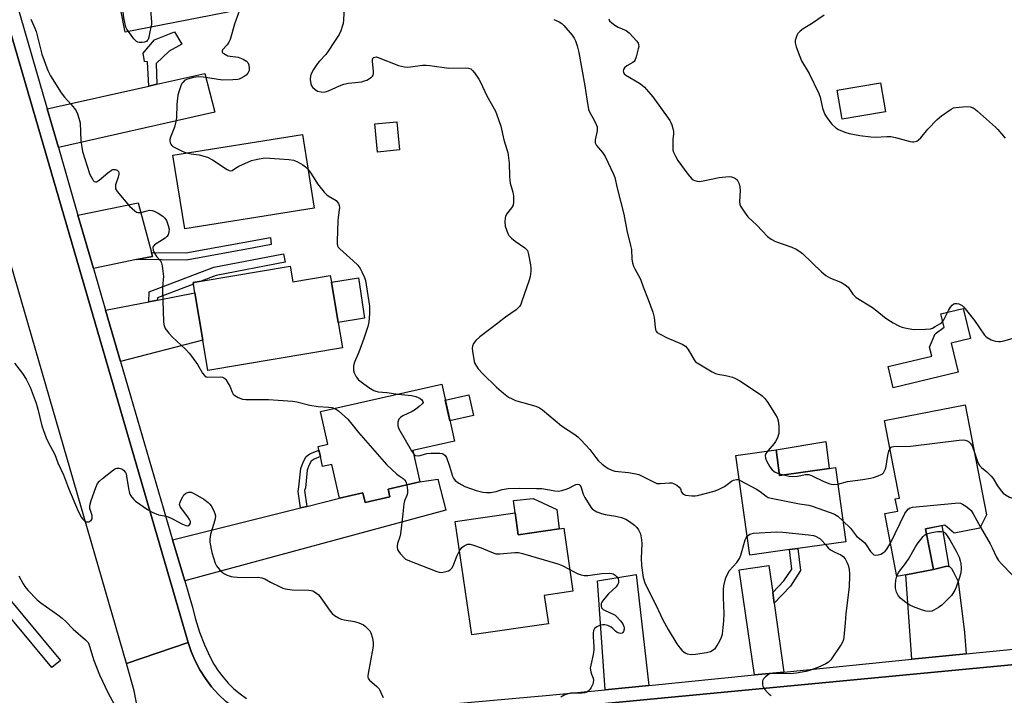
# Model space of a CAD drawing. Units: inches. Extents: x 1267764 to 1273764, y 517452 to 521453.
# Drawn here: x 1269787 to 1270148, y 519099 to 519346 of the extents above; entities that cross this region are included whole.
import ezdxf

# ---------------------------------------------------------------- set-up
doc = ezdxf.new("R2010")
doc.units = ezdxf.units.IN
doc.header["$MEASUREMENT"] = 0
for name, color, linetype in [('BLDG-Footprint', 5, 'Continuous'), ('CULTRL-Pad', 6, 'Continuous'), ('TRANS-Driveway', 251, 'Continuous'), ('TRANS-Non Street Sidewalk', 7, 'Continuous'), ('TRANS-Road', 130, 'Continuous'), ('TRANS-Street Sidewalk', 7, 'Continuous'), ('Undefined', 1, 'Continuous')]:
    doc.layers.add(name, color=color, linetype=linetype)

msp = doc.modelspace()

# ---------------------------------------------------------------- linework, layer by layer
at = {"layer": 'BLDG-Footprint'}
for points, elevation in [([(1269865.96, 519349.72), (1269825.17, 519341.78), (1269819.94, 519368.63), (1269860.74, 519376.57)], 442.76), ([(1270103.91, 519312.55), (1270088.01, 519309.9), (1270086.23, 519320.58), (1270102.13, 519323.22)], 434.01), ([(1269894.51, 519277.18), (1269847.03, 519269.6), (1269842.7, 519296.67), (1269890.19, 519304.25)], 442.27), ([(1269885.64, 519255.91), (1269886.6, 519250.19), (1269900.39, 519252.5), (1269900.8, 519250.07), (1269903.28, 519235.25), (1269904.83, 519225.98), (1269855.53, 519217.72), (1269853.68, 519228.75), (1269850.75, 519246.22), (1269850.22, 519249.37), (1269850.13, 519249.96), (1269853.04, 519250.45)], 443.38), ([(1269930.66, 519188.37), (1269933.26, 519176.79), (1269921.57, 519174.16), (1269922.21, 519171.29), (1269913.15, 519169.26), (1269912.36, 519172.74), (1269903.8, 519170.82), (1269901, 519183.24), (1269897.56, 519182.47), (1269896.74, 519186.1), (1269896.2, 519188.5), (1269895.9, 519189.82), (1269899.47, 519190.62), (1269896.78, 519202.6), (1269941.24, 519212.6), (1269945.92, 519191.8)], 443.47), ([(1270141.03, 519164.68), (1270138.59, 519159.84), (1270129.11, 519158), (1270125.71, 519160.98), (1270118.64, 519159.61), (1270121.54, 519144.68), (1270111.46, 519142.72), (1270108.16, 519142.08), (1270103.68, 519165.16), (1270108.41, 519166.08), (1270107.53, 519170.58), (1270109.07, 519170.88), (1270103.54, 519199.3), (1270133.19, 519205.06)], 438.98), ([(1270063.81, 519188.61), (1270065.14, 519179.17), (1270083.29, 519181.73), (1270085.57, 519182.05), (1270089.39, 519154.86), (1270071.81, 519152.39), (1270068.76, 519151.96), (1270054.24, 519149.92), (1270049.09, 519186.54)], 439.87), ([(1269968.14, 519165.46), (1269969.26, 519157.36), (1269984.34, 519159.54), (1269986, 519159.78), (1269989.34, 519136.7), (1269978.82, 519135.18), (1269980.33, 519124.72), (1269952.22, 519120.65), (1269946.19, 519162.28)], 444.25)]:
    msp.add_lwpolyline(points, close=True, dxfattribs=dict(at, elevation=elevation))
at = {"layer": 'CULTRL-Pad'}
for points in [[(1269925.79, 519298.59), (1269917.68, 519297.81), (1269916.69, 519308.18), (1269924.8, 519308.95)], [(1269912.98, 519236.83), (1269903.28, 519235.25), (1269900.8, 519250.07), (1269910.78, 519251.62)], [(1270130.54, 519217.01), (1270106.79, 519211.33), (1270104.92, 519219.16), (1270120.9, 519222.99), (1270120.13, 519226.18), (1270122.15, 519231.18), (1270125.42, 519233.62), (1270124.26, 519238.45), (1270132.46, 519240.42), (1270135.1, 519229.42), (1270127.97, 519227.71)], [(1269952.94, 519201.19), (1269944.25, 519199.24), (1269942.55, 519206.78), (1269951.24, 519208.74)], [(1270083.29, 519181.73), (1270065.14, 519179.17), (1270063.81, 519188.61), (1270082.09, 519191.65)], [(1269984.34, 519159.54), (1269969.26, 519157.36), (1269968.14, 519165.46), (1269967.56, 519169.96), (1269974.82, 519170.76), (1269983.46, 519166.71)]]:
    msp.add_lwpolyline(points, close=True, dxfattribs=at)
at = {"layer": 'TRANS-Driveway'}
for points in [[(1269800.69, 519299.52), (1269796.6, 519313.68), (1269833.82, 519322.04), (1269836.83, 519322.72), (1269854.4, 519326.67), (1269858.06, 519312.42)], [(1269834.8, 519261.02), (1269835.2, 519259.54), (1269829.28, 519258.34), (1269813.54, 519255.14), (1269807.88, 519274.69), (1269829.9, 519279.23)], [(1269823.42, 519221.02), (1269817.99, 519239.78), (1269833.85, 519242.9), (1269837.02, 519243.52), (1269850.75, 519246.22), (1269853.68, 519228.75)], [(1269847.01, 519140.49), (1269842.58, 519155.56), (1269889.47, 519167.24), (1269891.82, 519167.83), (1269903.8, 519170.82), (1269912.36, 519172.74), (1269913.15, 519169.26), (1269922.21, 519171.29), (1269921.57, 519174.16), (1269933.26, 519176.79), (1269939.84, 519177.77), (1269942.75, 519166.47)], [(1270062.6, 519136.19), (1270063.14, 519132.27), (1270066.64, 519107.05), (1270055.86, 519105.98), (1270050.35, 519144.53), (1270061.22, 519146.18)], [(1270127.19, 519145.78), (1270127.43, 519145.71), (1270128.1, 519145.04), (1270128.8, 519143.97), (1270130.58, 519140.24), (1270132.97, 519121.5), (1270133.52, 519113.7), (1270113.65, 519111.72), (1270111.46, 519142.72), (1270121.54, 519144.68), (1270125.9, 519145.82), (1270126.89, 519145.88)], [(1270017.21, 519102.14), (1270001.15, 519100.54), (1269998.36, 519140.45), (1270012.56, 519142.8)]]:
    msp.add_lwpolyline(points, close=True, dxfattribs=at)
at = {"layer": 'TRANS-Non Street Sidewalk'}
for points in [[(1269836.83, 519322.72), (1269833.82, 519322.04), (1269833.42, 519330.94), (1269832.24, 519330.98), (1269831.8, 519334.12), (1269835.93, 519339.03), (1269843.21, 519341.86), (1269845.95, 519337.35), (1269841.28, 519334.84), (1269836.49, 519330.27)], [(1269829.28, 519258.34), (1269835.2, 519259.54), (1269834.8, 519261.02), (1269847.41, 519260.88), (1269878.51, 519266.5), (1269878.74, 519263.86), (1269872.31, 519262.66), (1269847.67, 519258.19)], [(1269837.02, 519243.52), (1269833.85, 519242.9), (1269834.01, 519246.51), (1269857.64, 519255.59), (1269883.25, 519260.45), (1269883.84, 519257.36), (1269858.5, 519252.55), (1269853.04, 519250.45), (1269850.13, 519249.96), (1269850.22, 519249.37), (1269837.06, 519244.32)], [(1269891.82, 519167.83), (1269889.47, 519167.24), (1269888.58, 519173.33), (1269888.88, 519174.94), (1269889.59, 519181.76), (1269890.42, 519184.09), (1269891.52, 519186.11), (1269892.87, 519187.09), (1269896.2, 519188.5), (1269896.74, 519186.1), (1269894.45, 519185.15), (1269893.38, 519184.35), (1269892.57, 519182.84), (1269891.96, 519181.13), (1269891.28, 519174.59), (1269890.98, 519173.67)], [(1270127.19, 519145.78), (1270126.89, 519145.88), (1270125.9, 519145.82), (1270121.54, 519144.68), (1270118.64, 519159.61), (1270124.58, 519160.76)], [(1270063.14, 519132.27), (1270062.6, 519136.19), (1270066.72, 519140.54), (1270069.66, 519144.78), (1270068.76, 519151.96), (1270071.81, 519152.39), (1270072.82, 519144.32), (1270069.12, 519138.59)]]:
    msp.add_lwpolyline(points, close=True, dxfattribs=at)
msp.add_lwpolyline([(1269767.16, 519152.5), (1269801.45, 519111.32), (1269798.26, 519108.67), (1269769.96, 519142.67)], dxfattribs=at)
at = {"layer": 'TRANS-Road'}
for points in [[(1269757.38, 519430.01), (1269760.88, 519417.98), (1269848.23, 519117.92), (1269825.66, 519110.14), (1269771.56, 519296.75), (1269757.59, 519344.93), (1269718.36, 519480.22), (1269707.5, 519517.69), (1269729.73, 519524.99), (1269753.2, 519444.37)], [(1270434.12, 519113.46), (1270420.09, 519112.08), (1270208.07, 519091.28), (1270179.2, 519088.45), (1269901.79, 519061.23), (1269895.85, 519085.53), (1270432.72, 519136.64)]]:
    msp.add_lwpolyline(points, close=True, dxfattribs=at)
msp.add_lwpolyline([(1269830.09, 519092.01), (1269828.48, 519100.14), (1269825.66, 519110.14), (1269848.23, 519117.92), (1269849.35, 519114.56), (1269850.82, 519111.11), (1269852.57, 519107.79), (1269854.59, 519104.63), (1269856.87, 519101.64), (1269859.38, 519098.86), (1269862.12, 519096.29)], dxfattribs=at)
at = {"layer": 'TRANS-Street Sidewalk'}
for points in [[(1270443.6, 519141.56), (1270441.23, 519139.66), (1270438.58, 519138.18), (1270435.72, 519137.17), (1270432.72, 519136.64), (1269895.85, 519085.53), (1269892.49, 519085.34), (1269889.12, 519085.4), (1269885.77, 519085.71), (1269882.07, 519086.35), (1269878.44, 519087.3), (1269874.9, 519088.54), (1269871.47, 519090.07), (1269868.19, 519091.88), (1269865.06, 519093.96), (1269862.12, 519096.29), (1269859.38, 519098.86), (1269856.87, 519101.64), (1269854.59, 519104.63), (1269852.57, 519107.79), (1269850.82, 519111.11), (1269849.35, 519114.56), (1269848.23, 519117.92), (1269760.88, 519417.98)], [(1269768.37, 519410.97), (1269796.6, 519313.68), (1269800.69, 519299.52), (1269807.88, 519274.69), (1269813.54, 519255.14), (1269817.99, 519239.78), (1269823.42, 519221.02), (1269826.22, 519211.32), (1269842.58, 519155.56), (1269847.01, 519140.49), (1269849.73, 519131.22), (1269850.95, 519126.38), (1269852.46, 519121.63), (1269854.24, 519116.98), (1269856.29, 519112.44), (1269857.7, 519109.88), (1269859.28, 519107.43), (1269861.05, 519105.11), (1269862.98, 519102.92), (1269865.07, 519100.89), (1269867.31, 519099.01), (1269869.68, 519097.31)], [(1269894.64, 519090.9), (1269980.78, 519098.52), (1270001.15, 519100.54), (1270017.21, 519102.14), (1270055.86, 519105.98), (1270066.64, 519107.05), (1270113.65, 519111.72), (1270133.52, 519113.7), (1270170.4, 519117.36)]]:
    msp.add_lwpolyline(points, dxfattribs=at)
at = {"layer": 'Undefined'}
msp.add_line((1270065.05, 519179.81, 438), (1270066.66, 519179.38, 438), dxfattribs=at)
for points, elevation in [([(1269826.35, 519342.01), (1269825.79, 519342.91), (1269825.48, 519343.69), (1269825.01, 519345.33), (1269824.67, 519347.01), (1269824.07, 519352.72), (1269823.52, 519361.61), (1269823.6, 519362.48), (1269823.81, 519363.31), (1269824.21, 519364.39), (1269824.62, 519365.11), (1269824.97, 519365.5), (1269825.61, 519365.96), (1269826.11, 519366.18), (1269826.77, 519366.34), (1269828.98, 519366.64), (1269832.26, 519360.58), (1269832.93, 519359.25), (1269833.24, 519358.45), (1269833.89, 519356.03), (1269834.12, 519354.3), (1269834.86, 519345.56), (1269834.83, 519344.7), (1269834.61, 519343.62)], 444), ([(1269905.54, 519354.32), (1269905.18, 519346.16), (1269905.05, 519345.01), (1269904.88, 519344.27), (1269904.23, 519342.3), (1269903.58, 519340.92), (1269901.64, 519338.02), (1269899.64, 519334.78), (1269898.73, 519333.58), (1269896.46, 519331.19), (1269895.69, 519330.28), (1269894.21, 519328.06), (1269893.47, 519326.78), (1269893.09, 519325.74), (1269892.96, 519324.41), (1269893.26, 519322.81), (1269893.55, 519322.06), (1269893.83, 519321.61), (1269894.79, 519320.71), (1269895.72, 519320.18), (1269897.06, 519319.85), (1269898.16, 519319.83), (1269898.97, 519320), (1269899.78, 519320.28), (1269903.76, 519322.11), (1269905.41, 519322.71), (1269907.12, 519323.09), (1269911.93, 519323.63), (1269912.96, 519323.89), (1269913.76, 519324.23), (1269915.47, 519325.26), (1269915.84, 519325.62), (1269916.07, 519326.06), (1269916.17, 519326.58), (1269916.18, 519327.44), (1269915.92, 519331), (1269915.92, 519331.78), (1269916.12, 519332.4), (1269916.28, 519332.53), (1269916.7, 519332.68), (1269917.2, 519332.7), (1269917.99, 519332.5), (1269925.35, 519329.53), (1269927.55, 519329.08), (1269928.68, 519329.01), (1269929.85, 519329.06), (1269934.22, 519329.66), (1269935.53, 519329.71), (1269936.91, 519329.6), (1269943.81, 519328.56), (1269949.89, 519328.66), (1269951.02, 519328.59), (1269951.88, 519328.31), (1269952.5, 519327.79), (1269953.2, 519326.92), (1269954.84, 519324.55), (1269955.4, 519323.51), (1269957.8, 519318.38), (1269960.92, 519312.81), (1269961.47, 519311.47), (1269962.86, 519307.33), (1269963.97, 519302.29), (1269965.14, 519298.73), (1269965.42, 519297.6), (1269966, 519293.77), (1269966.06, 519288.98), (1269966.16, 519287.5), (1269966.39, 519286.38), (1269967.29, 519283.05), (1269967.5, 519281.64), (1269967.58, 519279.37), (1269967.42, 519278.3), (1269966.85, 519277.31), (1269965.02, 519274.97), (1269964.62, 519274.2), (1269964.45, 519273.66), (1269964.36, 519272.27), (1269964.54, 519270.59), (1269964.95, 519269.26), (1269965.48, 519267.98), (1269965.87, 519267.25), (1269966.2, 519266.81), (1269966.82, 519266.22), (1269968.19, 519265.15), (1269971.75, 519262.66), (1269972.35, 519262.11), (1269972.65, 519261.65), (1269973.07, 519260.28), (1269973.77, 519256.45), (1269973.9, 519255.26), (1269973.87, 519254.15), (1269973.62, 519252.21), (1269973.25, 519250.81), (1269970.51, 519242.72), (1269970.19, 519241.91), (1269969.78, 519241.16), (1269969.2, 519240.54), (1269968.52, 519239.98), (1269964.59, 519237.22), (1269961.86, 519235.02), (1269955.27, 519230.01), (1269953.75, 519228.68), (1269952.95, 519227.58), (1269952.53, 519226.61), (1269952.42, 519225.82), (1269952.52, 519224.69), (1269952.98, 519221.85), (1269953.17, 519221.01), (1269953.44, 519220.21), (1269954, 519219.21), (1269954.64, 519218.26), (1269956.31, 519216.42), (1269961.32, 519211.59), (1269963.94, 519209.34), (1269965.76, 519207.94), (1269967.01, 519207.24), (1269968.35, 519206.68), (1269975.78, 519204.58), (1269977.06, 519204.01), (1269978.23, 519203.26), (1269985.13, 519197.41), (1269990.01, 519194.24), (1269991.18, 519193.36), (1269992.42, 519192.12), (1269995.59, 519188.7), (1269997.69, 519185.7), (1269998.61, 519184.65), (1270000.11, 519183.25), (1270001.01, 519182.52), (1270002.26, 519181.75), (1270003.57, 519181.09), (1270004.65, 519180.75), (1270009.76, 519180.24), (1270011.79, 519179.87), (1270013.5, 519179.47), (1270015.02, 519178.82), (1270019.09, 519176.65), (1270020.17, 519176.27), (1270021.28, 519176.2), (1270024.74, 519176.44), (1270025.61, 519176.4), (1270026.17, 519176.26), (1270027.44, 519175.61), (1270028.3, 519174.9), (1270028.73, 519174.2), (1270029.18, 519173.02), (1270029.69, 519172.37), (1270030.14, 519172.13), (1270030.67, 519171.99), (1270032.96, 519171.69), (1270034.11, 519171.67), (1270034.97, 519171.8), (1270041.13, 519173.4), (1270042.68, 519174.03), (1270044.97, 519175.17), (1270045.95, 519175.79), (1270047.48, 519177.02), (1270048.21, 519177.43), (1270049.29, 519177.68), (1270049.83, 519177.63), (1270050.37, 519177.46)], 440), ([(1269867.07, 519349.91), (1269865.28, 519344.73), (1269863.68, 519339.1), (1269863.17, 519338.07), (1269862.53, 519337.11), (1269860.91, 519335.33), (1269860.7, 519334.94), (1269860.68, 519334.56), (1269860.91, 519334.22), (1269861.3, 519333.92), (1269862.84, 519333.17), (1269863.64, 519332.95), (1269865.79, 519332.74), (1269866.61, 519332.58), (1269868.48, 519331.86), (1269869.69, 519331.19), (1269870.2, 519330.62), (1269870.48, 519329.87), (1269870.68, 519328.5), (1269870.62, 519327.69), (1269870.2, 519326.78), (1269869.5, 519325.99), (1269868.79, 519325.49), (1269867.76, 519324.92), (1269866.97, 519324.57), (1269866.41, 519324.42), (1269864.67, 519324.26), (1269860.84, 519324.22), (1269853.95, 519325.25), (1269852.24, 519325.36), (1269850.29, 519325.11), (1269848.09, 519324.6), (1269847.09, 519324.15), (1269846.27, 519323.39), (1269845.96, 519322.93), (1269845.62, 519322.16), (1269844.97, 519320.28), (1269844.52, 519318.63), (1269844.18, 519315.39), (1269843.94, 519310.42), (1269843.79, 519308.97), (1269843.28, 519306.98), (1269841.74, 519303.26), (1269841.55, 519302.45), (1269841.56, 519301.92), (1269841.72, 519301.14), (1269841.93, 519300.66), (1269842.25, 519300.24), (1269842.7, 519299.89), (1269845.88, 519298.23), (1269846.98, 519297.74), (1269847.77, 519297.48)], 442), ([(1269790.62, 519346.62), (1269792.08, 519343.27), (1269792.54, 519342), (1269794.58, 519333.74), (1269796.81, 519327.79), (1269797.86, 519325.79), (1269801.75, 519319.59), (1269802.99, 519317.92), (1269805.36, 519315.31), (1269806.61, 519313.8), (1269807.25, 519312.9), (1269807.72, 519311.87), (1269808.24, 519310.22), (1269808.64, 519308.54), (1269808.97, 519301.87), (1269809.58, 519298), (1269812.16, 519289.89), (1269812.6, 519288.81), (1269813.17, 519287.82), (1269813.49, 519287.39), (1269813.86, 519287.06), (1269814.25, 519286.91), (1269814.68, 519286.94), (1269815.61, 519287.49), (1269818.78, 519290.19), (1269820.15, 519291.18), (1269820.62, 519291.4), (1269821.1, 519291.47), (1269821.57, 519291.41), (1269822.22, 519291.13), (1269822.7, 519290.64), (1269822.87, 519290.18), (1269822.89, 519289.67), (1269822.64, 519288.55), (1269821.68, 519285.73), (1269821.58, 519284.96), (1269821.68, 519284.33), (1269822.24, 519283.39), (1269826.76, 519277.98), (1269828.69, 519276.25), (1269829.36, 519275.79), (1269829.84, 519275.6), (1269830.37, 519275.58), (1269830.93, 519275.67), (1269833.23, 519276.31), (1269834.1, 519276.44), (1269835.1, 519276.34), (1269835.84, 519276.11), (1269837.33, 519275.34), (1269838.99, 519274.29), (1269839.72, 519273.61), (1269840.27, 519272.75), (1269840.95, 519270.92), (1269841.27, 519269.57), (1269841.24, 519268.51), (1269840.9, 519267.5), (1269840.44, 519266.81), (1269839.87, 519266.23), (1269835.93, 519263.72), (1269835.39, 519263.19), (1269835.26, 519262.76), (1269835.48, 519261.76), (1269836.08, 519260.44), (1269836.7, 519259.45), (1269838.2, 519257.77), (1269838.53, 519257.09), (1269838.78, 519256.04), (1269839.19, 519252.18), (1269839.15, 519251.02), (1269838.87, 519248.16), (1269838.85, 519246.99), (1269839.27, 519235.69), (1269839.39, 519234.56), (1269839.59, 519233.81), (1269839.87, 519233.1), (1269840.28, 519232.41), (1269841.17, 519231.33), (1269842.51, 519229.89), (1269847.34, 519225.44), (1269848.65, 519224.05), (1269849.52, 519222.94), (1269851.66, 519219.9), (1269853.54, 519216.64), (1269854.21, 519215.78), (1269854.83, 519215.35), (1269855.54, 519215.2), (1269860.05, 519215.29), (1269860.86, 519215.2), (1269861.34, 519215.03), (1269861.74, 519214.73), (1269862.08, 519214.34), (1269862.99, 519212.94), (1269863.52, 519211.94), (1269864.39, 519209.76), (1269864.79, 519209.02), (1269865.36, 519208.45), (1269866.61, 519207.77), (1269868.22, 519207.14), (1269869.37, 519206.97), (1269877.71, 519206.99), (1269881.29, 519206.8), (1269886.61, 519206.38), (1269888.06, 519206.12), (1269892.9, 519204.93), (1269895.97, 519204.5), (1269899.75, 519204.27), (1269900.91, 519204.08), (1269901.9, 519203.75)], 444), ([(1269982.39, 519346.42), (1269984.27, 519345.61), (1269985.22, 519344.99), (1269986.04, 519344.24), (1269989.02, 519340.65), (1269989.77, 519339.57), (1269990.25, 519338.6), (1269990.93, 519336.79), (1269991.57, 519334.32), (1269993.7, 519322.13), (1269994.4, 519317.18), (1269995.1, 519313.38), (1269995.52, 519312.31), (1269996.66, 519310.35), (1269997.58, 519308.59), (1269998.19, 519307.04), (1269998.27, 519306.5), (1269998.23, 519305.65), (1269997.56, 519302.27), (1269997.55, 519301.23), (1269997.74, 519300.74), (1269998.03, 519300.27), (1270000.19, 519297.6), (1270001.12, 519296.22), (1270004.25, 519289.76), (1270004.75, 519288.49), (1270005.59, 519284.54), (1270008.05, 519274.97), (1270009.13, 519269.06), (1270010.51, 519263.48), (1270010.77, 519262.01), (1270010.98, 519258.54), (1270011.22, 519257.15), (1270011.57, 519256), (1270012.02, 519254.91), (1270014.09, 519251.24), (1270015.07, 519248.32), (1270016.95, 519243.66), (1270018.66, 519239.06), (1270019.18, 519237.15), (1270019.46, 519233.55), (1270019.59, 519232.73), (1270019.75, 519232.23), (1270020.21, 519231.65), (1270021.12, 519231.07), (1270023.95, 519229.71), (1270029.35, 519227.28), (1270030.59, 519226.55), (1270031.11, 519226.04), (1270031.61, 519225.34), (1270033.78, 519221.54), (1270034.34, 519220.9), (1270035.53, 519220.06), (1270040.37, 519217.17), (1270041.67, 519216.51), (1270042.48, 519216.28), (1270044.72, 519215.97), (1270045.87, 519215.73), (1270047.87, 519215.19), (1270048.96, 519214.76), (1270050.49, 519213.83), (1270057.75, 519209.07), (1270058.69, 519208.35), (1270059.73, 519207.35), (1270060.79, 519205.93), (1270063.67, 519201.42), (1270064.25, 519200.4), (1270064.61, 519199.3), (1270064.8, 519197.25), (1270064.83, 519194.61), (1270064.63, 519193.77), (1270064.31, 519192.96), (1270063.67, 519191.64), (1270063.19, 519190.91), (1270060.84, 519188.19)], 438), ([(1270002.45, 519346.63), (1270002.81, 519346), (1270003.61, 519345.23), (1270004.73, 519344.34), (1270005.96, 519343.6), (1270008.84, 519342.35), (1270009.94, 519341.56), (1270012.74, 519338.48), (1270013.22, 519337.78), (1270013.42, 519337.29), (1270013.45, 519336.48), (1270013.3, 519335.64), (1270012.58, 519332.77), (1270012.07, 519331.45), (1270011.74, 519331.03), (1270011.32, 519330.69), (1270009.11, 519329.41), (1270008.26, 519328.74), (1270007.88, 519328.12), (1270007.8, 519327.63), (1270007.87, 519327.14), (1270008.19, 519326.52), (1270008.78, 519326), (1270013.81, 519323.04), (1270014.75, 519322.39), (1270015.59, 519321.62), (1270018.61, 519318.1), (1270024.84, 519309.37), (1270025.26, 519308.63), (1270025.58, 519307.84), (1270025.99, 519306.46), (1270026.22, 519305.35), (1270026.26, 519304.53), (1270026.01, 519302.37), (1270025.92, 519299.77), (1270025.99, 519298.63), (1270026.2, 519297.82), (1270026.91, 519296.27), (1270027.8, 519294.77), (1270031.47, 519289.72), (1270032.97, 519288.01), (1270033.4, 519287.68), (1270034.1, 519287.36), (1270034.86, 519287.15), (1270035.64, 519287.06), (1270037.12, 519287.23), (1270043.01, 519288.44), (1270045.39, 519288.74), (1270046.58, 519288.79), (1270047.43, 519288.7), (1270048.22, 519288.49), (1270048.93, 519288.12), (1270049.52, 519287.59), (1270049.81, 519287.15), (1270050.26, 519286.15), (1270050.56, 519285.09), (1270050.65, 519283.66), (1270050.41, 519279.58), (1270050.51, 519278.75), (1270050.84, 519277.97), (1270052.27, 519275.76), (1270053.49, 519274.1), (1270056.79, 519270.94), (1270060.66, 519266.87), (1270062.07, 519265.84), (1270063.58, 519264.98), (1270069.64, 519262.9), (1270071.15, 519262.16), (1270072.6, 519261.3), (1270073.47, 519260.59), (1270080.53, 519253.92), (1270082.08, 519252.56), (1270083.83, 519251.5), (1270087.63, 519250.02), (1270089.16, 519249.15), (1270090.24, 519248.2), (1270092, 519245.72), (1270092.57, 519245.06), (1270093.21, 519244.48), (1270099.16, 519240.75), (1270100.77, 519239.55), (1270103.59, 519237.25), (1270104.79, 519236.42), (1270106.81, 519235.16), (1270108.89, 519234.04), (1270109.97, 519233.6), (1270111.62, 519233.19), (1270113.58, 519232.83), (1270114.74, 519232.74), (1270118.63, 519232.82), (1270120.4, 519232.98), (1270121.2, 519233.24), (1270122.22, 519233.76), (1270123.93, 519234.79), (1270124.59, 519235.3), (1270125.29, 519236.2), (1270127.02, 519239.7), (1270127.8, 519240.95), (1270128.36, 519241.58), (1270128.96, 519242.09), (1270129.39, 519242.3), (1270130.11, 519242.29), (1270130.86, 519242.07), (1270131.6, 519241.74), (1270132.06, 519241.46), (1270132.7, 519240.87), (1270136.64, 519236), (1270140.23, 519230.69), (1270140.62, 519230.27), (1270141.22, 519229.79), (1270142.7, 519228.97), (1270143.48, 519228.64), (1270144.26, 519228.42), (1270145.33, 519228.29), (1270146.13, 519228.3), (1270147.28, 519228.51), (1270152.14, 519229.88)], 436), ([(1270081.48, 519348), (1270076.81, 519344.83), (1270073.79, 519343.04), (1270072.62, 519342.15), (1270071.83, 519341.32), (1270071.42, 519340.58), (1270071.04, 519339.51), (1270070.84, 519338.69), (1270070.82, 519337.86), (1270071.18, 519336.47), (1270072.49, 519332.88), (1270073.2, 519331.29), (1270075.96, 519326.58), (1270079.52, 519319.31), (1270079.98, 519317.91), (1270080.88, 519313.86), (1270081.72, 519311.55), (1270082.64, 519310.07), (1270084.3, 519308.01), (1270085.77, 519306.7), (1270086.69, 519306.08), (1270089.01, 519305.09), (1270090.64, 519304.65), (1270094.54, 519303.92), (1270098.59, 519303.35), (1270100.15, 519303.32), (1270104.47, 519303.55), (1270105.9, 519303.49), (1270107.6, 519303.11), (1270112.97, 519301.69), (1270113.82, 519301.54), (1270114.37, 519301.52), (1270115.39, 519301.81), (1270116.08, 519302.25), (1270116.87, 519303.08), (1270119.48, 519306.27), (1270122.95, 519309.79), (1270124.5, 519311.09), (1270128.06, 519313.58), (1270128.92, 519313.99), (1270129.68, 519314.18), (1270133.51, 519314.51), (1270134.95, 519314.45), (1270136.13, 519314), (1270136.83, 519313.54), (1270137.74, 519312.8), (1270144.32, 519306.95), (1270145.11, 519306.13), (1270147.82, 519302.89)], 434), ([(1269834.61, 519343.62), (1269834.16, 519341.89), (1269833.81, 519339.93), (1269833.55, 519339.16), (1269833.3, 519338.72), (1269832.97, 519338.37), (1269832.27, 519338.09), (1269831.46, 519337.99), (1269830.36, 519338.01), (1269829.84, 519338.11), (1269829.37, 519338.33), (1269828.37, 519339.33), (1269826.35, 519342.01)], 444), ([(1269847.77, 519297.48), (1269849.39, 519297.14), (1269852.34, 519296.78), (1269855.36, 519295.88), (1269857.15, 519294.91), (1269862.62, 519291.45), (1269863.35, 519291.08), (1269863.82, 519290.95), (1269864.41, 519291.07), (1269865.63, 519291.96), (1269866.89, 519292.66), (1269871.44, 519294.7), (1269872.55, 519295.02), (1269874.25, 519295.38), (1269876.54, 519295.69), (1269885.21, 519295.07), (1269886.97, 519294.8), (1269888.56, 519294.14), (1269890.34, 519293.17), (1269891.25, 519292.45), (1269892.24, 519291.4)], 442), ([(1269892.24, 519291.4), (1269893.55, 519289.74), (1269895.69, 519286.11), (1269898.18, 519283.15), (1269898.99, 519282.29), (1269899.65, 519281.75), (1269902.55, 519279.98), (1269902.95, 519279.6), (1269903.36, 519278.96), (1269903.62, 519278.23), (1269903.73, 519277.45), (1269903.67, 519276.61), (1269903.22, 519273.78), (1269903.13, 519272.58), (1269902.86, 519265.08), (1269902.88, 519264.21), (1269903.06, 519263.4), (1269903.33, 519262.95), (1269903.88, 519262.34), (1269908.82, 519257.93), (1269910.46, 519256.3), (1269911.29, 519255.12), (1269911.99, 519253.86), (1269912.96, 519251.76), (1269913.3, 519250.67), (1269914.78, 519241.28), (1269914.74, 519238.64), (1269914.53, 519235.43), (1269914.15, 519233.79), (1269912.68, 519229.39), (1269910.8, 519224.4), (1269909.25, 519220.77), (1269908.95, 519219.35), (1269908.84, 519218.2), (1269908.87, 519217.64), (1269909.11, 519216.86), (1269909.89, 519215.35), (1269910.75, 519214.24), (1269911.66, 519213.51), (1269914.53, 519211.49), (1269916.37, 519210.33), (1269917.12, 519210.04), (1269917.95, 519209.87), (1269921.15, 519209.65), (1269925.29, 519209.01)], 442), ([(1269784.65, 519220.38), (1269787.51, 519216.55), (1269788.87, 519214.46), (1269789.64, 519213.02), (1269790.31, 519211.51), (1269792.49, 519205.63), (1269793.13, 519203.5), (1269794.59, 519197.4), (1269795.19, 519195.63), (1269796.24, 519192.92), (1269796.97, 519191.35), (1269799.34, 519186.88), (1269800.48, 519183.85), (1269802.51, 519179.38), (1269804.38, 519174.49), (1269807.96, 519166.12), (1269809.21, 519163.72), (1269809.7, 519163.08), (1269810.24, 519162.53), (1269810.85, 519162.17), (1269811.32, 519162.13), (1269811.81, 519162.2), (1269812.27, 519162.37), (1269812.67, 519162.61), (1269813.03, 519163.19), (1269813.11, 519163.69), (1269813.06, 519164.48), (1269812.28, 519167), (1269812.24, 519167.81), (1269812.33, 519168.62), (1269812.7, 519169.98), (1269814.42, 519174.78), (1269815.07, 519176.17), (1269815.74, 519177.11), (1269816.85, 519178.1), (1269820.92, 519181.22), (1269821.67, 519181.67), (1269822.18, 519181.86), (1269822.95, 519181.86), (1269823.96, 519181.55), (1269824.62, 519181.09), (1269825.29, 519180.23), (1269825.51, 519179.73), (1269825.71, 519178.92), (1269826.37, 519174.34), (1269826.77, 519172.63), (1269827.14, 519171.87), (1269827.63, 519171.18), (1269828.37, 519170.31), (1269829, 519169.72), (1269833.31, 519166.67), (1269835.07, 519165.68), (1269837.44, 519164.7), (1269840.17, 519164.2), (1269840.98, 519163.97), (1269842.3, 519163.36), (1269846.23, 519161.27), (1269847.48, 519160.77), (1269848.12, 519160.74), (1269848.71, 519161.06), (1269849.11, 519161.61), (1269849.16, 519161.83), (1269849.11, 519162.29), (1269848.8, 519163.02), (1269848.2, 519164), (1269845.84, 519167.06), (1269845.38, 519167.76), (1269845.13, 519168.48), (1269845.17, 519168.98), (1269845.58, 519170), (1269846.27, 519171.29), (1269846.74, 519172.01), (1269847.3, 519172.6), (1269847.75, 519172.84), (1269848.52, 519173.02), (1269849.32, 519173.01), (1269849.85, 519172.84), (1269850.9, 519172.31), (1269853.96, 519170.44), (1269855.66, 519169.28), (1269856.22, 519168.66), (1269856.69, 519167.96), (1269857.66, 519166.22), (1269858.11, 519165.21), (1269858.26, 519164.41), (1269858.14, 519163.29), (1269857.72, 519161.58), (1269856.9, 519159.24), (1269856.46, 519157.54), (1269856.16, 519155.82), (1269856.2, 519154.67), (1269856.91, 519150.91), (1269858.22, 519146.96), (1269858.67, 519146.05), (1269859.14, 519145.37), (1269860.04, 519144.31), (1269860.83, 519143.54), (1269861.55, 519143.08), (1269862.61, 519142.6), (1269864, 519142.11), (1269864.85, 519141.92), (1269866.29, 519141.8), (1269869.78, 519141.71), (1269873.93, 519141.85), (1269875.33, 519141.63), (1269876.33, 519141.22), (1269878.49, 519140), (1269881.95, 519138.25), (1269883.04, 519137.79), (1269883.86, 519137.56), (1269886.38, 519137.25), (1269892.55, 519137.04), (1269893.41, 519136.94), (1269893.96, 519136.78), (1269894.99, 519136.27), (1269895.89, 519135.55), (1269896.62, 519134.61), (1269900.28, 519129.35), (1269901.02, 519128.49), (1269901.9, 519127.81), (1269903.34, 519126.93), (1269904.36, 519126.49), (1269905.46, 519126.23), (1269909.3, 519125.59), (1269910.84, 519125.13), (1269912.53, 519124.31), (1269913.22, 519123.82), (1269914.08, 519123.03), (1269914.84, 519122.16), (1269915.25, 519121.42), (1269915.86, 519119.5), (1269916.16, 519117.8), (1269916.12, 519116.94), (1269915.94, 519115.79), (1269914.21, 519106.54), (1269914.12, 519105.69), (1269914.16, 519105.15), (1269914.3, 519104.72), (1269914.79, 519104.05), (1269917.49, 519101.72), (1269918.26, 519100.84), (1269918.94, 519099.58), (1269919.76, 519097.72)], 446), ([(1269925.29, 519209.01), (1269930.16, 519208.49), (1269931.77, 519208.13), (1269932.55, 519207.81), (1269933.29, 519207.36), (1269933.93, 519206.86), (1269934.36, 519206.33), (1269934.38, 519205.96), (1269934.02, 519205.41), (1269933.02, 519204.49), (1269931.68, 519203.42), (1269930.44, 519202.68), (1269927.03, 519201), (1269926.07, 519200.41), (1269925.55, 519199.81), (1269925.2, 519198.75), (1269925.11, 519197.89), (1269925.15, 519197.32), (1269925.55, 519196.24), (1269930.2, 519188.14), (1269930.97, 519187.01)], 442), ([(1269901.9, 519203.75), (1269902.71, 519203.34), (1269903.43, 519202.83), (1269906.76, 519199.87), (1269910.78, 519194.91), (1269920.94, 519183.2), (1269924.73, 519179.67), (1269925.63, 519178.97), (1269927.06, 519178.06), (1269927.63, 519177.58), (1269928.05, 519176.97), (1269928.41, 519175.7)], 444), ([(1270105.55, 519188.95), (1270105.98, 519189.49), (1270106.42, 519189.69), (1270106.94, 519189.79), (1270113.11, 519189.92), (1270130.92, 519192.13), (1270132.39, 519192.2), (1270133.19, 519192.11), (1270133.95, 519191.9), (1270134.41, 519191.64), (1270135, 519191.07), (1270135.5, 519190.38), (1270135.87, 519189.64), (1270136.65, 519187.21)], 438), ([(1269930.97, 519187.01), (1269931.21, 519186.76), (1269931.63, 519186.51), (1269932.6, 519186.38), (1269933.38, 519186.48), (1269935.81, 519187.16), (1269937.24, 519187.36), (1269940.53, 519187.34), (1269941.37, 519187.19), (1269941.88, 519186.96), (1269942.52, 519186.45), (1269942.96, 519185.73), (1269944.08, 519182.63), (1269945.21, 519178.91), (1269945.57, 519178.12), (1269946.22, 519177.32), (1269947.47, 519176.33), (1269949.66, 519175.17), (1269953.85, 519173.63), (1269956.28, 519173.01), (1269957.65, 519172.86), (1269959.12, 519172.95), (1269961.15, 519173.28), (1269963.42, 519174.02), (1269964.17, 519174.19), (1269965.6, 519174.32), (1269969.67, 519174.46), (1269975.93, 519174.43), (1269977.98, 519174.36), (1269979.37, 519174.17), (1269982.74, 519173.47), (1269983.91, 519173.37), (1269985.3, 519173.63), (1269987.23, 519174.26), (1269988.03, 519174.6), (1269989.67, 519175.53), (1269990.39, 519175.82), (1269991.1, 519175.94), (1269991.69, 519175.8), (1269991.97, 519175.54), (1269992.2, 519175.17), (1269993.11, 519172.33), (1269993.73, 519171.04), (1269995.9, 519167.57), (1269996.44, 519166.91), (1269996.87, 519166.53), (1269998.14, 519165.82), (1269999.79, 519165.15), (1270001.22, 519164.84), (1270005.13, 519164.26), (1270007.13, 519163.7), (1270008.79, 519163.09), (1270010.03, 519162.33), (1270011.89, 519160.87), (1270012.73, 519160.07), (1270013.37, 519159.2), (1270013.76, 519158.5), (1270014.06, 519157.75), (1270014.47, 519155.52), (1270014.56, 519154.11), (1270014.41, 519148.85), (1270014.48, 519146.07), (1270015.07, 519141.75), (1270015.67, 519139.78), (1270016.39, 519138.19), (1270019.91, 519131.42), (1270022.26, 519126.25), (1270024.31, 519122.62), (1270027.47, 519117.44), (1270028.5, 519115.94), (1270029.26, 519115.11), (1270030.09, 519114.36), (1270030.77, 519113.93), (1270031.27, 519113.75), (1270032.87, 519113.51), (1270034.28, 519113.54), (1270038.36, 519114.23), (1270039.75, 519114.63), (1270040.73, 519115.15), (1270041.59, 519115.82), (1270042.25, 519116.74), (1270043.21, 519118.54), (1270043.83, 519119.86), (1270044.16, 519120.95), (1270044.73, 519125.85), (1270044.82, 519128.48), (1270044.58, 519134.38), (1270044.55, 519137.29), (1270044.71, 519138.7), (1270045.26, 519141.18), (1270045.74, 519142.51), (1270046.74, 519144.25), (1270049.41, 519147.27), (1270050.4, 519148.64), (1270050.88, 519149.86), (1270052.53, 519155.51), (1270052.88, 519156.3), (1270053.27, 519156.85)], 442), ([(1270060.84, 519188.19), (1270060.12, 519187.18), (1270059.89, 519186.47), (1270059.91, 519185.52), (1270060.3, 519184.51), (1270061.59, 519182.31), (1270062.44, 519181.23), (1270063.02, 519180.7), (1270063.53, 519180.36), (1270065.05, 519179.81)], 438), ([(1270086.42, 519176.01), (1270090.02, 519176.91), (1270095.65, 519177.65), (1270098.47, 519178.17), (1270099.59, 519178.47), (1270101.28, 519179.07), (1270102.35, 519179.53), (1270102.84, 519179.82), (1270103.22, 519180.18), (1270103.51, 519180.59), (1270104.03, 519181.79), (1270104.82, 519186.48), (1270105.22, 519188.11), (1270105.55, 519188.95)], 438), ([(1270136.65, 519187.21), (1270137.66, 519184.24), (1270138.03, 519183.43), (1270138.44, 519182.78), (1270139.15, 519182.05), (1270141.14, 519180.49), (1270142.72, 519178.88), (1270143.4, 519178), (1270145.06, 519175.38), (1270146.33, 519173.53), (1270147.05, 519172.69), (1270147.9, 519172.02), (1270149.38, 519171.24), (1270152.51, 519170.16), (1270153.95, 519169.8), (1270155.35, 519169.68), (1270156.1, 519169.85), (1270156.71, 519170.22), (1270158.9, 519172.19)], 438), ([(1270066.66, 519179.38), (1270068.57, 519178.92), (1270069.89, 519178.78), (1270071.74, 519178.95), (1270074.64, 519179.46), (1270075.79, 519179.47), (1270077.11, 519179.07), (1270081.38, 519176.98), (1270083.5, 519176.07), (1270084.05, 519175.93), (1270084.85, 519175.86), (1270086.42, 519176.01)], 438), ([(1269928.41, 519175.7), (1269928.67, 519173.75), (1269928.65, 519172.67), (1269928.44, 519171.87), (1269927.6, 519169.85), (1269927.29, 519168.8), (1269926.98, 519165.06), (1269926.09, 519157.75), (1269925.85, 519156.61), (1269925.05, 519154.19), (1269924.87, 519153.38), (1269924.85, 519152.84), (1269925.02, 519152.04), (1269925.41, 519151.33), (1269926.06, 519150.49), (1269927.56, 519148.76), (1269927.99, 519148.44), (1269928.76, 519148.05), (1269939.5, 519143.96), (1269940.33, 519143.71), (1269941.18, 519143.61), (1269942.3, 519143.75), (1269943.67, 519144.17), (1269944.34, 519144.58), (1269944.89, 519145.12), (1269945.56, 519146.28), (1269946.81, 519149.61), (1269947.74, 519151.54)], 444), ([(1270050.37, 519177.46), (1270056.69, 519174.11), (1270058.03, 519173.23), (1270060.22, 519171.53), (1270060.95, 519171.13), (1270062.63, 519170.68), (1270072.44, 519168.77), (1270075.89, 519168.22), (1270077.01, 519167.92), (1270083.63, 519165.6), (1270085.26, 519164.97), (1270086.51, 519164.18), (1270088.31, 519162.56)], 440), ([(1270105.78, 519154.36), (1270110.98, 519165.24), (1270111.6, 519166.09), (1270112.37, 519166.88), (1270113.03, 519167.33), (1270113.84, 519167.58), (1270129.45, 519169.01), (1270130.62, 519169.07), (1270131.46, 519168.98), (1270132.21, 519168.67), (1270133.4, 519167.93), (1270134.54, 519167.1), (1270135.31, 519166.36), (1270136.14, 519165.07), (1270138.79, 519160.23)], 440), ([(1270088.31, 519162.56), (1270091.14, 519159.79), (1270093.36, 519156.95), (1270096.23, 519154.57), (1270096.89, 519153.73), (1270098.47, 519151.24), (1270099.04, 519150.6), (1270099.69, 519150.1), (1270100.4, 519149.91), (1270101.44, 519150.02), (1270102.2, 519150.29), (1270103.17, 519150.87), (1270103.83, 519151.42), (1270104.43, 519152.08), (1270105.23, 519153.31), (1270105.78, 519154.36)], 440), ([(1270053.27, 519156.85), (1270053.73, 519157.3), (1270054.22, 519157.59), (1270054.75, 519157.8), (1270055.61, 519157.99), (1270063.95, 519158.43), (1270066.31, 519158.31), (1270075.76, 519157.44), (1270077.5, 519157.13), (1270078.34, 519156.83), (1270079.4, 519156.31), (1270079.89, 519155.99), (1270080.51, 519155.45), (1270081.92, 519153.81)], 442), ([(1270119.01, 519157.71), (1270120.9, 519158.28), (1270123.05, 519158.59), (1270124.5, 519158.62), (1270125.03, 519158.51), (1270125.42, 519158.32), (1270125.79, 519158.02), (1270126.3, 519157.41), (1270127.55, 519155.51), (1270129.8, 519151.44), (1270130.9, 519149.14), (1270131.38, 519147.86), (1270131.58, 519146.86), (1270131.64, 519145.14), (1270131.52, 519143.42), (1270131.05, 519141.74), (1270129.8, 519138.13), (1270129.35, 519137.05), (1270128.63, 519135.82), (1270128.11, 519135.13), (1270127.31, 519134.28), (1270124.56, 519131.63), (1270123.42, 519130.78), (1270121.73, 519129.74), (1270120.97, 519129.42), (1270120.15, 519129.29), (1270118.85, 519129.41), (1270117.48, 519129.77), (1270114.16, 519130.96), (1270112.86, 519131.58), (1270111.41, 519132.51), (1270110.26, 519133.37), (1270109.39, 519134.19), (1270108.63, 519135.09), (1270108.32, 519135.59), (1270107.98, 519136.39), (1270107.66, 519137.82), (1270107.65, 519138.99), (1270107.77, 519140.76), (1270108.13, 519142.24)], 442), ([(1270108.13, 519142.24), (1270108.72, 519143.57), (1270110.92, 519146.36), (1270112.42, 519148.51), (1270114.91, 519152.96), (1270115.55, 519153.96), (1270117.73, 519156.73), (1270118.35, 519157.32), (1270119.01, 519157.71)], 442), ([(1270138.79, 519160.23), (1270142.31, 519154.06), (1270143.08, 519152.57), (1270144.64, 519149.14), (1270145.34, 519148), (1270146.5, 519146.69), (1270150.4, 519142.69), (1270154.72, 519138.59), (1270155.86, 519137.7), (1270156.37, 519137.47), (1270157.18, 519137.28), (1270160.34, 519136.99), (1270161.67, 519137.15), (1270162.1, 519137.32), (1270162.58, 519137.72), (1270162.75, 519138.09), (1270162.78, 519138.76), (1270162.3, 519141.17), (1270162.17, 519142.43), (1270162.2, 519143.6), (1270162.37, 519145.25)], 440), ([(1269947.74, 519151.54), (1269948.56, 519152.74), (1269949.42, 519153.4), (1269950.65, 519153.93), (1269951.18, 519153.98), (1269951.73, 519153.91), (1269952.85, 519153.61), (1269955.65, 519152.67), (1269958.87, 519151.22), (1269961.12, 519150.47), (1269962.54, 519150.41), (1269968.02, 519150.93), (1269969.45, 519150.85), (1269970.87, 519150.55), (1269983.87, 519146.74), (1269985.2, 519146.19), (1269988.2, 519144.6)], 444), ([(1270081.92, 519153.81), (1270082.89, 519152.62), (1270083.81, 519151.89), (1270085.37, 519151.02), (1270087.62, 519150.1), (1270088.45, 519149.45), (1270089.1, 519148.6), (1270089.79, 519147.31), (1270090.2, 519146.22), (1270090.57, 519144.6), (1270090.76, 519143.24), (1270090.79, 519142.21), (1270090.57, 519138.43), (1270090.02, 519133.23), (1270089.42, 519128.57), (1270089.2, 519125.12), (1270088.73, 519119.86), (1270088.59, 519119), (1270088.33, 519118.19), (1270087.75, 519117.17), (1270083.88, 519111.53), (1270083.1, 519110.67), (1270082.12, 519110.06), (1270079.12, 519108.75), (1270076.13, 519107.62), (1270074.73, 519107.28), (1270071.36, 519106.65), (1270069.1, 519106.41), (1270062.84, 519106.55), (1270061.75, 519106.46), (1270061.02, 519106.15), (1270059.94, 519105.3), (1270059.21, 519104.5), (1270058.88, 519103.79), (1270058.83, 519103.24), (1270058.89, 519102.39), (1270059.03, 519101.83), (1270059.25, 519101.31), (1270059.74, 519100.61), (1270060.71, 519099.51), (1270061.34, 519098.91), (1270061.99, 519098.43)], 442), ([(1269988.2, 519144.6), (1269990.84, 519143.25), (1269992.41, 519142.67), (1269993.47, 519142.41), (1269994.87, 519142.41), (1270000, 519143.17), (1270002.84, 519143.29), (1270003.66, 519143.2), (1270004.16, 519143.02), (1270004.84, 519142.58), (1270005.44, 519142.02), (1270005.88, 519141.35), (1270006.08, 519140.58), (1270006.02, 519139.78), (1270005.83, 519139.27), (1270005.16, 519138.36), (1270002.39, 519135.71), (1270000.43, 519133.44), (1269999.94, 519132.72), (1269999.71, 519132.22), (1269999.64, 519131.73), (1269999.66, 519131.23), (1269999.87, 519130.54), (1270000.38, 519129.99), (1270001.14, 519129.59), (1270004.14, 519128.31), (1270004.87, 519127.87), (1270005.49, 519127.31), (1270006.8, 519125.83), (1270007.6, 519124.68), (1270008, 519123.73), (1270008.1, 519123.23), (1270008.1, 519122.72), (1270007.9, 519121.97), (1270007.67, 519121.55), (1270007.36, 519121.26), (1270006.96, 519121.17), (1270006.27, 519121.27), (1270005.57, 519121.56), (1270004.96, 519122.03), (1270004.03, 519123), (1270003.37, 519123.48), (1270002.12, 519124.07), (1270001.08, 519124.38), (1270000.28, 519124.41), (1269999.47, 519124.2), (1269998.14, 519123.62), (1269997.26, 519122.98), (1269996.89, 519122.3), (1269996.76, 519121.28), (1269996.78, 519119.92), (1269997.06, 519116.28), (1269997.04, 519115.16), (1269996.76, 519113.46), (1269995.86, 519109.59), (1269995.71, 519108.51), (1269995.9, 519107.09), (1269996.15, 519106.26), (1269996.78, 519104.84), (1269996.92, 519103.88), (1269996.63, 519102.58), (1269996.03, 519101.32), (1269995.51, 519100.63), (1269994.92, 519100.03), (1269994.2, 519099.59), (1269993.68, 519099.41), (1269992.58, 519099.28), (1269988.59, 519099.28), (1269987.45, 519099.09), (1269986.38, 519098.69), (1269984.89, 519097.83)], 444), ([(1269786.14, 519142.39), (1269787.78, 519139.4), (1269788.41, 519138.42), (1269789.54, 519137.1), (1269792.91, 519133.49), (1269794.25, 519132.38), (1269800.48, 519128.04), (1269802.05, 519126.84), (1269803.46, 519125.54), (1269806.06, 519122.76), (1269810.69, 519118.86), (1269811.58, 519117.84), (1269811.87, 519117.28), (1269812.28, 519116.19), (1269813.58, 519111.7), (1269815.82, 519105.99), (1269818.99, 519099.32), (1269821.94, 519093.71)], 448)]:
    msp.add_lwpolyline(points, dxfattribs=dict(at, elevation=elevation))

doc.saveas('drawing.dxf')
